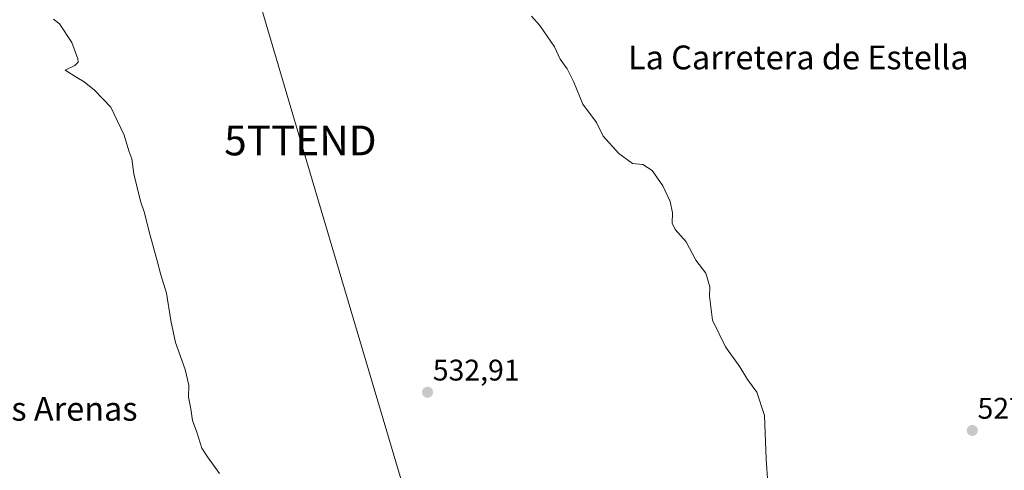
# Model space of a CAD drawing. Units: metres. Extents: x 559753 to 563188, y 4721750 to 4724093.
# Drawn here: x 561605 to 561936, y 4723639 to 4723790 of the extents above; entities that cross this region are included whole.
import ezdxf
from ezdxf.enums import TextEntityAlignment as Align

# ---------------------------------------------------------------- set-up
doc = ezdxf.new("R2010")
doc.units = ezdxf.units.M
doc.header["$MEASUREMENT"] = 0
doc.layers.get('0').update_dxf_attribs({"lineweight": 5})
for name, color, linetype, lineweight in [('Carátula', 7, 'Continuous', 5), ('Curva de nivel normal', 36, 'Continuous', 0), ('Punto de cota en terreno', 7, 'Continuous', 0), ('Rótulo de punto de cota en terreno', 19, 'Continuous', 0), ('Tendido', 6, 'Continuous', 0), ('Texto cartográfico', 19, 'Continuous', 0), ('Torre de tendido puntual', 7, 'Continuous', 0)]:
    doc.layers.add(name, color=color, linetype=linetype, lineweight=lineweight)
doc.styles.add('Arial', font='txt', dxfattribs={"height": 0.2})

# ---------------------------------------------------------------- blocks, each defined once
blk = doc.blocks.new('5PATER')
at = {"layer": 'Carátula', "linetype": 'Continuous', "lineweight": 5}
h = blk.add_hatch(color=250, dxfattribs=at)
edge = h.paths.add_edge_path()
edge.add_ellipse((0, 0.01), major_axis=(-1.33, -1.34), ratio=0.999422, start_angle=0, end_angle=360)
blk = doc.blocks.new('5TTEND')
blk.add_text('5TTEND', height=10).set_placement((0, 0), align=Align.MIDDLE_CENTER)

msp = doc.modelspace()

# ---------------------------------------------------------------- linework, layer by layer
at = {"layer": 'Curva de nivel normal', "color": 36, "linetype": 'Continuous', "lineweight": 0}
for points in [[(561672.13, 4723637.61, 535), (561668.1, 4723643.25, 535), (561666.22, 4723646.19, 535), (561664.52, 4723651.56, 535), (561663.08, 4723655.49, 535), (561662.48, 4723659.43, 535), (561661.7, 4723663.33, 535), (561661.79, 4723667.3, 535), (561660.56, 4723672.63, 535), (561657.31, 4723681.66, 535), (561655.74, 4723689, 535), (561654.3, 4723698.22, 535), (561652.42, 4723704.33, 535), (561651.25, 4723709.12, 535), (561648.38, 4723719.3, 535), (561646.98, 4723725.22, 535), (561645.65, 4723729.11, 535), (561643.35, 4723738.25, 535), (561642.7, 4723743.32, 535), (561641.7, 4723746.05, 535), (561640.1, 4723751.31, 535), (561635.69, 4723760.64, 535), (561630.1, 4723766.41, 535), (561626.69, 4723769.17, 535), (561624.2, 4723770.6, 535), (561620.28, 4723773.1, 535), (561623.58, 4723774.62, 535), (561624.68, 4723775.79, 535), (561624.54, 4723776.92, 535), (561622.58, 4723782.4, 535), (561618.36, 4723788.69, 535), (561616.4, 4723790.24, 535)], [(561856.92, 4723626.3, 530), (561855.82, 4723642.5, 530), (561855.19, 4723657.14, 530), (561852.61, 4723664.98, 530), (561849.49, 4723669.23, 530), (561846.92, 4723673.53, 530), (561842.11, 4723680.23, 530), (561837.78, 4723689.14, 530), (561836.73, 4723697.2, 530), (561836.8, 4723700.34, 530), (561835.54, 4723704.95, 530), (561832.12, 4723709.32, 530), (561828.87, 4723715.47, 530), (561825.2, 4723719.63, 530), (561824.17, 4723721.78, 530), (561824.31, 4723725.2, 530), (561823.53, 4723729.01, 530), (561821.08, 4723734.23, 530), (561817.53, 4723739.43, 530), (561814.31, 4723741.47, 530), (561810.88, 4723741.78, 530), (561806.28, 4723745.09, 530), (561801.02, 4723750.98, 530), (561798.77, 4723755.56, 530), (561794.19, 4723761.74, 530), (561791.14, 4723769.1, 530), (561788.89, 4723773.56, 530), (561786.6, 4723776.83, 530), (561784.7, 4723780.97, 530), (561779.74, 4723788.16, 530), (561776.93, 4723791.19, 530)]]:
    msp.add_polyline3d(points, dxfattribs=at)
at = {"layer": 'Tendido', "color": 6, "linetype": 'Continuous', "lineweight": 0}
msp.add_polyline3d([(561623.12, 4724004.09, 527.86), (561639.63, 4723948.26, 529.08), (561664.72, 4723866.82, 533.14), (561699.32, 4723749.5, 533.33), (561736.15, 4723625.36, 533.67), (561772.19, 4723504.87, 534.33), (561807.27, 4723388.34, 535.83), (561848.17, 4723254.25, 534.19)], dxfattribs=at)

# ---------------------------------------------------------------- block references
at = {"layer": 'Punto de cota en terreno', "linetype": 'Continuous', "lineweight": 0}
for p in [(561742.03, 4723664.93, 532.91), (561925, 4723652.11, 527.51)]:
    msp.add_blockref('5PATER', p, dxfattribs=at)
at = {"layer": 'Torre de tendido puntual', "linetype": 'Continuous', "lineweight": 0}
msp.add_blockref('5TTEND', (561699.32, 4723749.5, 533.33), dxfattribs=at)

# ---------------------------------------------------------------- texts
at = {"layer": 'Rótulo de punto de cota en terreno', "color": 19, "linetype": 'Continuous', "lineweight": 0, "style": 'Arial'}
for s, p in [('532,91', (561743.79, 4723666.69)), ('527,51', (561926.76, 4723653.87))]:
    msp.add_text(s, height=7, dxfattribs=at).set_placement(p, align=Align.BOTTOM_LEFT)
at = {"layer": 'Texto cartográfico', "color": 19, "linetype": 'Continuous', "lineweight": 0, "style": 'Arial'}
for s, p in [('La Carretera de Estella', (561866.56, 4723777.38)), ('Las Arenas', (561617.39, 4723659.38))]:
    msp.add_text(s, height=8, dxfattribs=at).set_placement(p, align=Align.MIDDLE_CENTER)

doc.saveas('drawing.dxf')
